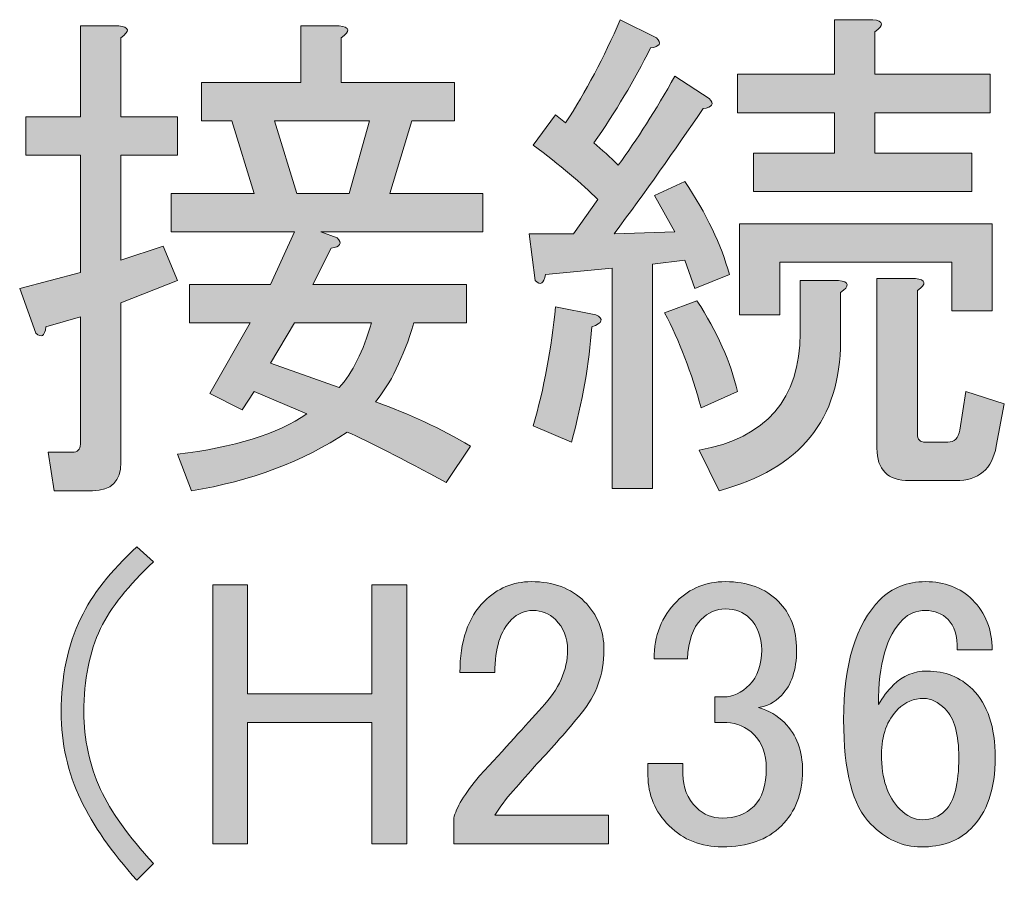
# Model space of a CAD drawing. Units: inches. Extents: x -3 to 213, y -300 to 3.
# Drawn here: x 159 to 167, y -52 to -45 of the extents above; entities that cross this region are included whole.
import ezdxf

# ---------------------------------------------------------------- set-up
doc = ezdxf.new("R2010")
doc.units = ezdxf.units.IN
doc.header["$MEASUREMENT"] = 0
doc.layers.add('_U+30EC_U+30A4_U+30E4_U+30FC 1', color=7, linetype='Continuous')

# ---------------------------------------------------------------- blocks, each defined once
blk = doc.blocks.new('block 102')
at = {"layer": '_U+30EC_U+30A4_U+30E4_U+30FC 1'}
h = blk.add_hatch(color=29, dxfattribs=at)
h.dxf.hatch_style = 2
edge = h.paths.add_edge_path()
edge.add_spline(control_points=[(159.6574, -44.7647), (159.6574, -44.7647), (159.9716, -44.7647), (159.9716, -44.7647), (160.0598, -44.7757), (160.0653, -44.8088), (159.9882, -44.8639), (159.9882, -44.8639), (159.9882, -45.5089), (159.9882, -45.5089), (159.9882, -45.5089), (160.4512, -45.5089), (160.4512, -45.5089), (160.4512, -45.5089), (160.4512, -45.823), (160.4512, -45.823), (160.4512, -45.823), (159.9882, -45.823), (159.9882, -45.823), (159.9882, -45.823), (159.9882, -46.6829), (159.9882, -46.6829), (159.9882, -46.6829), (160.3354, -46.5672), (160.3354, -46.5672), (160.3354, -46.5672), (160.4512, -46.8483), (160.4512, -46.8483), (160.4512, -46.8483), (159.9882, -47.0302), (159.9882, -47.0302), (159.9882, -47.0302), (159.9882, -48.3366), (159.9882, -48.3366), (159.9882, -48.4909), (159.911, -48.5681), (159.7567, -48.5681), (159.7567, -48.5681), (159.4425, -48.5681), (159.4425, -48.5681), (159.4425, -48.5681), (159.3929, -48.2539), (159.3929, -48.2539), (159.3929, -48.2539), (159.5913, -48.2539), (159.5913, -48.2539), (159.6354, -48.2539), (159.6574, -48.2317), (159.6574, -48.1878), (159.6574, -48.1878), (159.6574, -47.146), (159.6574, -47.146), (159.6574, -47.146), (159.3763, -47.2286), (159.3763, -47.2286), (159.3653, -47.3058), (159.3377, -47.3223), (159.2936, -47.2783), (159.2936, -47.2783), (159.1613, -46.9144), (159.1613, -46.9144), (159.1613, -46.9144), (159.6574, -46.7822), (159.6574, -46.7822), (159.6574, -46.7822), (159.6574, -45.823), (159.6574, -45.823), (159.6574, -45.823), (159.211, -45.823), (159.211, -45.823), (159.211, -45.823), (159.211, -45.5089), (159.211, -45.5089), (159.211, -45.5089), (159.6574, -45.5089), (159.6574, -45.5089), (159.6574, -45.5089), (159.6574, -44.7647), (159.6574, -44.7647)], knot_values=[0, 0, 0, 0, 1, 1, 1, 2, 2, 2, 3, 3, 3, 4, 4, 4, 5, 5, 5, 6, 6, 6, 7, 7, 7, 8, 8, 8, 9, 9, 9, 10, 10, 10, 11, 11, 11, 12, 12, 12, 13, 13, 13, 14, 14, 14, 15, 15, 15, 16, 16, 16, 17, 17, 17, 18, 18, 18, 19, 19, 19, 20, 20, 20, 21, 21, 21, 22, 22, 22, 23, 23, 23, 24, 24, 24, 25, 25, 25, 26, 26, 26, 26], degree=3, periodic=1)
edge = h.paths.add_edge_path()
edge.add_spline(control_points=[(161.6253, -46.4514), (161.6253, -46.4514), (161.7576, -46.501), (161.7576, -46.501), (161.8017, -46.5451), (161.7851, -46.5729), (161.708, -46.5837), (161.708, -46.5837), (161.5591, -46.8814), (161.5591, -46.8814), (161.5591, -46.8814), (162.8159, -46.8814), (162.8159, -46.8814), (162.8159, -46.8814), (162.8159, -47.1956), (162.8159, -47.1956), (162.8159, -47.1956), (162.386, -47.1956), (162.386, -47.1956), (162.2978, -47.4824), (162.193, -47.6973), (162.0718, -47.8405), (162.3474, -47.9397), (162.6064, -48.0611), (162.849, -48.2043), (162.849, -48.2043), (162.6505, -48.5019), (162.6505, -48.5019), (162.2867, -48.3035), (162.0166, -48.1657), (161.8403, -48.0885), (161.4764, -48.3309), (161.052, -48.4909), (160.5669, -48.5681), (160.5669, -48.5681), (160.4512, -48.2704), (160.4512, -48.2704), (160.9142, -48.2151), (161.267, -48.1051), (161.5095, -47.9397), (161.5095, -47.9397), (161.0796, -47.7578), (161.0796, -47.7578), (161.0796, -47.7578), (160.9804, -47.9066), (160.9804, -47.9066), (160.9804, -47.9066), (160.7158, -47.7743), (160.7158, -47.7743), (160.7158, -47.7743), (161.0465, -47.1956), (161.0465, -47.1956), (161.0465, -47.1956), (160.5504, -47.1956), (160.5504, -47.1956), (160.5504, -47.1956), (160.5504, -46.8814), (160.5504, -46.8814), (160.5504, -46.8814), (161.2119, -46.8814), (161.2119, -46.8814), (161.2119, -46.8814), (161.4103, -46.4514), (161.4103, -46.4514), (161.4103, -46.4514), (160.4016, -46.4514), (160.4016, -46.4514), (160.4016, -46.4514), (160.4016, -46.1372), (160.4016, -46.1372), (160.4016, -46.1372), (161.0796, -46.1372), (161.0796, -46.1372), (161.0796, -46.1372), (160.8977, -45.5419), (160.8977, -45.5419), (160.8977, -45.5419), (160.6496, -45.5419), (160.6496, -45.5419), (160.6496, -45.5419), (160.6496, -45.2277), (160.6496, -45.2277), (160.6496, -45.2277), (161.4599, -45.2277), (161.4599, -45.2277), (161.4599, -45.2277), (161.4599, -44.7647), (161.4599, -44.7647), (161.4599, -44.7647), (161.7741, -44.7647), (161.7741, -44.7647), (161.8623, -44.7757), (161.8678, -44.8088), (161.7906, -44.8639), (161.7906, -44.8639), (161.7906, -45.2277), (161.7906, -45.2277), (161.7906, -45.2277), (162.7167, -45.2277), (162.7167, -45.2277), (162.7167, -45.2277), (162.7167, -45.5419), (162.7167, -45.5419), (162.7167, -45.5419), (162.3694, -45.5419), (162.3694, -45.5419), (162.3694, -45.5419), (162.1875, -46.1372), (162.1875, -46.1372), (162.1875, -46.1372), (162.9482, -46.1372), (162.9482, -46.1372), (162.9482, -46.1372), (162.9482, -46.4514), (162.9482, -46.4514), (162.9482, -46.4514), (161.6253, -46.4514), (161.6253, -46.4514)], knot_values=[0, 0, 0, 0, 1, 1, 1, 2, 2, 2, 3, 3, 3, 4, 4, 4, 5, 5, 5, 6, 6, 6, 7, 7, 7, 8, 8, 8, 9, 9, 9, 10, 10, 10, 11, 11, 11, 12, 12, 12, 13, 13, 13, 14, 14, 14, 15, 15, 15, 16, 16, 16, 17, 17, 17, 18, 18, 18, 19, 19, 19, 20, 20, 20, 21, 21, 21, 22, 22, 22, 23, 23, 23, 24, 24, 24, 25, 25, 25, 26, 26, 26, 27, 27, 27, 28, 28, 28, 29, 29, 29, 30, 30, 30, 31, 31, 31, 32, 32, 32, 33, 33, 33, 34, 34, 34, 35, 35, 35, 36, 36, 36, 37, 37, 37, 38, 38, 38, 39, 39, 39, 39], degree=3, periodic=1)
edge = h.paths.add_edge_path()
edge.add_spline(control_points=[(161.7741, -47.7247), (161.8843, -47.6035), (161.9725, -47.4271), (162.0387, -47.1956), (162.0387, -47.1956), (161.4103, -47.1956), (161.4103, -47.1956), (161.4103, -47.1956), (161.2119, -47.5263), (161.2119, -47.5263), (161.2119, -47.5263), (161.7741, -47.7247), (161.7741, -47.7247)], knot_values=[0, 0, 0, 0, 1, 1, 1, 2, 2, 2, 3, 3, 3, 4, 4, 4, 4], degree=3, periodic=1)
h.paths.add_polyline_path([(161.4268, -46.1372), (161.8568, -46.1372), (162.0222, -45.5419), (161.2449, -45.5419)])
h = blk.add_hatch(color=29, dxfattribs=at)
h.dxf.hatch_style = 2
edge = h.paths.add_edge_path()
edge.add_spline(control_points=[(163.5435, -45.4923), (163.5435, -45.4923), (163.6262, -45.5585), (163.6262, -45.5585), (163.7916, -45.3049), (163.9404, -45.0238), (164.0727, -44.7151), (164.0727, -44.7151), (164.3703, -44.8639), (164.3703, -44.8639), (164.4144, -44.908), (164.3979, -44.9358), (164.3207, -44.9466), (164.1884, -45.2112), (164.0341, -45.4703), (163.8577, -45.7238), (163.9238, -45.7791), (163.99, -45.8396), (164.0561, -45.9057), (164.2105, -45.6964), (164.3648, -45.4537), (164.5192, -45.1781), (164.5192, -45.1781), (164.8003, -45.36), (164.8003, -45.36), (164.8444, -45.4041), (164.8278, -45.4319), (164.7507, -45.4427), (164.5192, -45.7845), (164.2766, -46.1264), (164.0231, -46.468), (164.0231, -46.468), (164.5192, -46.4514), (164.5192, -46.4514), (164.5192, -46.4514), (164.3538, -46.1538), (164.3538, -46.1538), (164.3538, -46.1538), (164.6018, -46.038), (164.6018, -46.038), (164.7782, -46.3026), (164.8995, -46.5563), (164.9656, -46.7987), (164.9656, -46.7987), (164.6845, -46.9144), (164.6845, -46.9144), (164.6845, -46.9144), (164.6018, -46.6829), (164.6018, -46.6829), (164.6018, -46.6829), (164.3373, -46.716), (164.3373, -46.716), (164.3373, -46.716), (164.3373, -48.5516), (164.3373, -48.5516), (164.3373, -48.5516), (164.0065, -48.5516), (164.0065, -48.5516), (164.0065, -48.5516), (164.0065, -46.7491), (164.0065, -46.7491), (164.0065, -46.7491), (163.4608, -46.7987), (163.4608, -46.7987), (163.4498, -46.8759), (163.4222, -46.8924), (163.3781, -46.8483), (163.3781, -46.8483), (163.3285, -46.468), (163.3285, -46.468), (163.3285, -46.468), (163.6923, -46.468), (163.6923, -46.468), (163.6923, -46.468), (163.8908, -46.1868), (163.8908, -46.1868), (163.7585, -46.0546), (163.5821, -45.9057), (163.3616, -45.7404), (163.3616, -45.7404), (163.5435, -45.4923), (163.5435, -45.4923)], knot_values=[0, 0, 0, 0, 1, 1, 1, 2, 2, 2, 3, 3, 3, 4, 4, 4, 5, 5, 5, 6, 6, 6, 7, 7, 7, 8, 8, 8, 9, 9, 9, 10, 10, 10, 11, 11, 11, 12, 12, 12, 13, 13, 13, 14, 14, 14, 15, 15, 15, 16, 16, 16, 17, 17, 17, 18, 18, 18, 19, 19, 19, 20, 20, 20, 21, 21, 21, 22, 22, 22, 23, 23, 23, 24, 24, 24, 25, 25, 25, 26, 26, 26, 27, 27, 27, 27], degree=3, periodic=1)
edge = h.paths.add_edge_path()
edge.add_spline(control_points=[(163.6758, -48.1712), (163.6758, -48.1712), (163.3616, -48.0389), (163.3616, -48.0389), (163.4498, -47.7304), (163.5104, -47.405), (163.5435, -47.0633), (163.5435, -47.0633), (163.8742, -47.1294), (163.8742, -47.1294), (163.9404, -47.1625), (163.9294, -47.1956), (163.8412, -47.2286), (163.8191, -47.5263), (163.764, -47.8405), (163.6758, -48.1712)], knot_values=[0, 0, 0, 0, 1, 1, 1, 2, 2, 2, 3, 3, 3, 4, 4, 4, 5, 5, 5, 5], degree=3, periodic=1)
edge = h.paths.add_edge_path()
edge.add_spline(control_points=[(164.7011, -47.0137), (164.8664, -47.2674), (164.9767, -47.5154), (165.0318, -47.7578), (165.0318, -47.7578), (164.7341, -47.8901), (164.7341, -47.8901), (164.657, -47.6035), (164.5577, -47.3444), (164.4365, -47.1129), (164.4365, -47.1129), (164.7011, -47.0137), (164.7011, -47.0137)], knot_values=[0, 0, 0, 0, 1, 1, 1, 2, 2, 2, 3, 3, 3, 4, 4, 4, 4], degree=3, periodic=1)
edge = h.paths.add_edge_path()
edge.add_spline(control_points=[(165.8751, -47.3444), (165.8751, -47.9838), (165.5444, -48.3917), (164.883, -48.5681), (164.883, -48.5681), (164.7176, -48.2374), (164.7176, -48.2374), (165.2688, -48.1381), (165.5444, -47.8184), (165.5444, -47.2783), (165.5444, -47.2783), (165.5444, -46.8483), (165.5444, -46.8483), (165.5444, -46.8483), (165.8586, -46.8483), (165.8586, -46.8483), (165.9468, -46.8593), (165.9523, -46.8924), (165.8751, -46.9475), (165.8751, -46.9475), (165.8751, -47.3444), (165.8751, -47.3444)], knot_values=[0, 0, 0, 0, 1, 1, 1, 2, 2, 2, 3, 3, 3, 4, 4, 4, 5, 5, 5, 6, 6, 6, 7, 7, 7, 7], degree=3, periodic=1)
edge = h.paths.add_edge_path()
edge.add_spline(control_points=[(165.8255, -45.8065), (165.8255, -45.8065), (165.8255, -45.4758), (165.8255, -45.4758), (165.8255, -45.4758), (165.0318, -45.4758), (165.0318, -45.4758), (165.0318, -45.4758), (165.0318, -45.1616), (165.0318, -45.1616), (165.0318, -45.1616), (165.8255, -45.1616), (165.8255, -45.1616), (165.8255, -45.1616), (165.8255, -44.7151), (165.8255, -44.7151), (165.8255, -44.7151), (166.1397, -44.7151), (166.1397, -44.7151), (166.2279, -44.7261), (166.2334, -44.7592), (166.1563, -44.8143), (166.1563, -44.8143), (166.1563, -45.1616), (166.1563, -45.1616), (166.1563, -45.1616), (167.0988, -45.1616), (167.0988, -45.1616), (167.0988, -45.1616), (167.0988, -45.4758), (167.0988, -45.4758), (167.0988, -45.4758), (166.1563, -45.4758), (166.1563, -45.4758), (166.1563, -45.4758), (166.1563, -45.8065), (166.1563, -45.8065), (166.1563, -45.8065), (166.95, -45.8065), (166.95, -45.8065), (166.95, -45.8065), (166.95, -46.1207), (166.95, -46.1207), (166.95, -46.1207), (165.1641, -46.1207), (165.1641, -46.1207), (165.1641, -46.1207), (165.1641, -45.8065), (165.1641, -45.8065), (165.1641, -45.8065), (165.8255, -45.8065), (165.8255, -45.8065)], knot_values=[0, 0, 0, 0, 1, 1, 1, 2, 2, 2, 3, 3, 3, 4, 4, 4, 5, 5, 5, 6, 6, 6, 7, 7, 7, 8, 8, 8, 9, 9, 9, 10, 10, 10, 11, 11, 11, 12, 12, 12, 13, 13, 13, 14, 14, 14, 15, 15, 15, 16, 16, 16, 17, 17, 17, 17], degree=3, periodic=1)
h.paths.add_polyline_path([(167.1154, -47.0964), (166.7847, -47.0964), (166.7847, -46.6995), (165.3791, -46.6995), (165.3791, -47.1294), (165.0483, -47.1294), (165.0483, -46.3853), (167.1154, -46.3853)])
edge = h.paths.add_edge_path()
edge.add_spline(control_points=[(166.5035, -46.931), (166.5035, -46.931), (166.5035, -48.1051), (166.5035, -48.1051), (166.5035, -48.1492), (166.5256, -48.1712), (166.5697, -48.1712), (166.5697, -48.1712), (166.7516, -48.1712), (166.7516, -48.1712), (166.8067, -48.1712), (166.8398, -48.1381), (166.8508, -48.072), (166.8508, -48.072), (166.9004, -47.7578), (166.9004, -47.7578), (166.9004, -47.7578), (167.2146, -47.857), (167.2146, -47.857), (167.2146, -47.857), (167.1485, -48.2043), (167.1485, -48.2043), (167.1154, -48.3917), (167.0051, -48.4854), (166.8177, -48.4854), (166.8177, -48.4854), (166.4374, -48.4854), (166.4374, -48.4854), (166.261, -48.4854), (166.1728, -48.397), (166.1728, -48.2208), (166.1728, -48.2208), (166.1728, -46.8318), (166.1728, -46.8318), (166.1728, -46.8318), (166.487, -46.8318), (166.487, -46.8318), (166.5752, -46.8428), (166.5807, -46.8759), (166.5035, -46.931)], knot_values=[0, 0, 0, 0, 1, 1, 1, 2, 2, 2, 3, 3, 3, 4, 4, 4, 5, 5, 5, 6, 6, 6, 7, 7, 7, 8, 8, 8, 9, 9, 9, 10, 10, 10, 11, 11, 11, 12, 12, 12, 13, 13, 13, 13], degree=3, periodic=1)
h = blk.add_hatch(color=29, dxfattribs=at)
h.dxf.hatch_style = 2
edge = h.paths.add_edge_path()
edge.add_spline(control_points=[(160.1205, -49.027), (160.1205, -49.027), (160.2569, -49.151), (160.2569, -49.151), (160.0502, -49.3413), (159.9055, -49.5231), (159.8228, -49.6967), (159.7319, -49.887), (159.6864, -50.1143), (159.6864, -50.3788), (159.6864, -50.6021), (159.7319, -50.8129), (159.8228, -51.0114), (159.9055, -51.1933), (160.0502, -51.3958), (160.2569, -51.6191), (160.2569, -51.6191), (160.1205, -51.7555), (160.1205, -51.7555), (159.9138, -51.524), (159.7608, -51.3049), (159.6616, -51.0982), (159.5541, -50.8749), (159.5003, -50.6352), (159.5003, -50.3788), (159.5003, -50.0894), (159.5541, -49.8331), (159.6616, -49.6099), (159.7525, -49.4197), (159.9055, -49.2254), (160.1205, -49.027)], knot_values=[0, 0, 0, 0, 1, 1, 1, 2, 2, 2, 3, 3, 3, 4, 4, 4, 5, 5, 5, 6, 6, 6, 7, 7, 7, 8, 8, 8, 9, 9, 9, 10, 10, 10, 10], degree=3, periodic=1)
h = blk.add_hatch(color=29, dxfattribs=at)
h.dxf.hatch_style = 2
h.paths.add_polyline_path([(160.7406, -49.337), (161.0258, -49.337), (161.0258, -50.23), (162.0428, -50.23), (162.0428, -49.337), (162.3281, -49.337), (162.3281, -51.4578), (162.0428, -51.4578), (162.0428, -50.4657), (161.0258, -50.4657), (161.0258, -51.4578), (160.7406, -51.4578)])
h = blk.add_hatch(color=29, dxfattribs=at)
h.dxf.hatch_style = 2
edge = h.paths.add_edge_path()
edge.add_spline(control_points=[(162.7622, -50.0564), (162.7622, -49.8002), (162.8283, -49.6058), (162.9606, -49.4735), (163.0681, -49.3662), (163.1962, -49.3122), (163.3451, -49.3122), (163.527, -49.3122), (163.6717, -49.3662), (163.7792, -49.4735), (163.8866, -49.581), (163.9404, -49.7134), (163.9404, -49.8703), (163.9404, -50.0688), (163.8784, -50.2424), (163.7543, -50.3912), (163.6386, -50.532), (163.5187, -50.6684), (163.3947, -50.8005), (163.3285, -50.8749), (163.2624, -50.9493), (163.1962, -51.0238), (163.1384, -51.0901), (163.0888, -51.1561), (163.0474, -51.2222), (163.0474, -51.2222), (163.9776, -51.2222), (163.9776, -51.2222), (163.9776, -51.2222), (163.9776, -51.4578), (163.9776, -51.4578), (163.9776, -51.4578), (162.7125, -51.4578), (162.7125, -51.4578), (162.7125, -51.4578), (162.7125, -51.247), (162.7125, -51.247), (162.7291, -51.1645), (162.7994, -51.0486), (162.9234, -50.8997), (163.1301, -50.6765), (163.2996, -50.4905), (163.4319, -50.3416), (163.5724, -50.1928), (163.6427, -50.0359), (163.6427, -49.8703), (163.6427, -49.7711), (163.6097, -49.6886), (163.5435, -49.6223), (163.4939, -49.5727), (163.4319, -49.5479), (163.3575, -49.5479), (163.2913, -49.5479), (163.2334, -49.5727), (163.1838, -49.6223), (163.0929, -49.7134), (163.0474, -49.8579), (163.0474, -50.0564), (163.0474, -50.0564), (162.7622, -50.0564), (162.7622, -50.0564)], knot_values=[0, 0, 0, 0, 1, 1, 1, 2, 2, 2, 3, 3, 3, 4, 4, 4, 5, 5, 5, 6, 6, 6, 7, 7, 7, 8, 8, 8, 9, 9, 9, 10, 10, 10, 11, 11, 11, 12, 12, 12, 13, 13, 13, 14, 14, 14, 15, 15, 15, 16, 16, 16, 17, 17, 17, 18, 18, 18, 19, 19, 19, 20, 20, 20, 20], degree=3, periodic=1)
h = blk.add_hatch(color=29, dxfattribs=at)
h.dxf.hatch_style = 2
edge = h.paths.add_edge_path()
edge.add_spline(control_points=[(164.3497, -49.9448), (164.3497, -49.7546), (164.4117, -49.5975), (164.5357, -49.4735), (164.6432, -49.3662), (164.7755, -49.3122), (164.9326, -49.3122), (165.1145, -49.3122), (165.2592, -49.3662), (165.3667, -49.4735), (165.4659, -49.5727), (165.5155, -49.705), (165.5155, -49.8703), (165.5155, -50.0359), (165.4741, -50.1599), (165.3915, -50.2424), (165.3336, -50.3003), (165.2716, -50.3335), (165.2054, -50.3416), (165.2881, -50.3664), (165.3584, -50.4079), (165.4163, -50.4657), (165.5155, -50.5649), (165.5651, -50.6972), (165.5651, -50.8625), (165.5651, -51.0444), (165.5072, -51.1933), (165.3915, -51.309), (165.2757, -51.4249), (165.1145, -51.4826), (164.9078, -51.4826), (164.7341, -51.4826), (164.5894, -51.4249), (164.4737, -51.309), (164.3579, -51.1933), (164.3, -51.0568), (164.3, -50.8997), (164.3, -50.8997), (164.3, -50.8005), (164.3, -50.8005), (164.3, -50.8005), (164.5853, -50.8005), (164.5853, -50.8005), (164.5853, -50.8005), (164.5853, -50.8873), (164.5853, -50.8873), (164.5853, -50.9948), (164.6225, -51.0858), (164.6969, -51.1602), (164.7548, -51.2181), (164.8251, -51.247), (164.9078, -51.247), (165.0153, -51.247), (165.1021, -51.2141), (165.1682, -51.1478), (165.2344, -51.0816), (165.2674, -50.9785), (165.2674, -50.8377), (165.2674, -50.722), (165.2344, -50.6312), (165.1682, -50.5649), (165.1021, -50.4987), (165.0277, -50.4657), (164.945, -50.4657), (164.945, -50.4657), (164.8458, -50.4657), (164.8458, -50.4657), (164.8458, -50.4657), (164.8458, -50.2548), (164.8458, -50.2548), (164.8458, -50.2548), (164.9202, -50.2548), (164.9202, -50.2548), (164.9946, -50.2548), (165.0649, -50.2219), (165.131, -50.1556), (165.1972, -50.0894), (165.2302, -49.9944), (165.2302, -49.8703), (165.2302, -49.763), (165.1972, -49.6762), (165.131, -49.6099), (165.0814, -49.5603), (165.0153, -49.5355), (164.9326, -49.5355), (164.8582, -49.5355), (164.792, -49.5646), (164.7341, -49.6223), (164.668, -49.6886), (164.6308, -49.7959), (164.6225, -49.9448), (164.6225, -49.9448), (164.3497, -49.9448), (164.3497, -49.9448)], knot_values=[0, 0, 0, 0, 1, 1, 1, 2, 2, 2, 3, 3, 3, 4, 4, 4, 5, 5, 5, 6, 6, 6, 7, 7, 7, 8, 8, 8, 9, 9, 9, 10, 10, 10, 11, 11, 11, 12, 12, 12, 13, 13, 13, 14, 14, 14, 15, 15, 15, 16, 16, 16, 17, 17, 17, 18, 18, 18, 19, 19, 19, 20, 20, 20, 21, 21, 21, 22, 22, 22, 23, 23, 23, 24, 24, 24, 25, 25, 25, 26, 26, 26, 27, 27, 27, 28, 28, 28, 29, 29, 29, 30, 30, 30, 31, 31, 31, 31], degree=3, periodic=1)
h = blk.add_hatch(color=29, dxfattribs=at)
h.dxf.hatch_style = 2
edge = h.paths.add_edge_path()
edge.add_spline(control_points=[(166.1976, -49.4611), (166.2968, -49.3618), (166.4208, -49.3122), (166.5697, -49.3122), (166.7268, -49.3122), (166.8549, -49.3618), (166.9542, -49.4611), (167.0616, -49.5686), (167.1154, -49.705), (167.1154, -49.8703), (167.1154, -49.8703), (166.8301, -49.8703), (166.8301, -49.8703), (166.8301, -49.7546), (166.8053, -49.6719), (166.7557, -49.6223), (166.7061, -49.5727), (166.6441, -49.5479), (166.5697, -49.5479), (166.4953, -49.5479), (166.4333, -49.5727), (166.3836, -49.6223), (166.2514, -49.7546), (166.1852, -49.9863), (166.1852, -50.3168), (166.2183, -50.2591), (166.2596, -50.2052), (166.3092, -50.1556), (166.3836, -50.0812), (166.4746, -50.044), (166.5821, -50.044), (166.7309, -50.044), (166.8549, -50.0936), (166.9542, -50.1928), (167.0782, -50.3168), (167.1402, -50.5029), (167.1402, -50.7509), (167.1402, -51.0072), (167.074, -51.2017), (166.9417, -51.3338), (166.8425, -51.433), (166.7061, -51.4826), (166.5325, -51.4826), (166.3836, -51.4826), (166.2472, -51.4206), (166.1232, -51.2966), (165.9744, -51.1478), (165.9, -50.8625), (165.9, -50.4408), (165.9, -49.9863), (165.9992, -49.6595), (166.1976, -49.4611)], knot_values=[0, 0, 0, 0, 1, 1, 1, 2, 2, 2, 3, 3, 3, 4, 4, 4, 5, 5, 5, 6, 6, 6, 7, 7, 7, 8, 8, 8, 9, 9, 9, 10, 10, 10, 11, 11, 11, 12, 12, 12, 13, 13, 13, 14, 14, 14, 15, 15, 15, 16, 16, 16, 17, 17, 17, 17], degree=3, periodic=1)
edge = h.paths.add_edge_path()
edge.add_spline(control_points=[(166.3464, -50.354), (166.2555, -50.4452), (166.21, -50.5692), (166.21, -50.7261), (166.21, -50.9245), (166.2596, -51.0734), (166.3588, -51.1726), (166.4167, -51.2305), (166.4787, -51.2594), (166.5449, -51.2594), (166.6193, -51.2594), (166.6813, -51.2346), (166.7309, -51.185), (166.8053, -51.1106), (166.8425, -50.9661), (166.8425, -50.7509), (166.8425, -50.5607), (166.8053, -50.4284), (166.7309, -50.354), (166.673, -50.2963), (166.6152, -50.2672), (166.5573, -50.2672), (166.4746, -50.2672), (166.4043, -50.2963), (166.3464, -50.354)], knot_values=[0, 0, 0, 0, 1, 1, 1, 2, 2, 2, 3, 3, 3, 4, 4, 4, 5, 5, 5, 6, 6, 6, 7, 7, 7, 8, 8, 8, 8], degree=3, periodic=1)
at = {"layer": '_U+30EC_U+30A4_U+30E4_U+30FC 1', "lineweight": 0}
for points in [[(161.4268, -46.1372), (161.8568, -46.1372), (162.0222, -45.5419), (161.2449, -45.5419), (161.4268, -46.1372)], [(167.1154, -47.0964), (166.7847, -47.0964), (166.7847, -46.6995), (165.3791, -46.6995), (165.3791, -47.1294), (165.0483, -47.1294), (165.0483, -46.3853), (167.1154, -46.3853), (167.1154, -47.0964)], [(160.7406, -49.337), (161.0258, -49.337), (161.0258, -50.23), (162.0428, -50.23), (162.0428, -49.337), (162.3281, -49.337), (162.3281, -51.4578), (162.0428, -51.4578), (162.0428, -50.4657), (161.0258, -50.4657), (161.0258, -51.4578), (160.7406, -51.4578), (160.7406, -49.337)]]:
    blk.add_lwpolyline(points, dxfattribs=at)
for points, knots in [([(159.6574, -44.7647), (159.6574, -44.7647), (159.9716, -44.7647), (159.9716, -44.7647), (160.0598, -44.7757), (160.0653, -44.8088), (159.9882, -44.8639), (159.9882, -44.8639), (159.9882, -45.5089), (159.9882, -45.5089), (159.9882, -45.5089), (160.4512, -45.5089), (160.4512, -45.5089), (160.4512, -45.5089), (160.4512, -45.823), (160.4512, -45.823), (160.4512, -45.823), (159.9882, -45.823), (159.9882, -45.823), (159.9882, -45.823), (159.9882, -46.6829), (159.9882, -46.6829), (159.9882, -46.6829), (160.3354, -46.5672), (160.3354, -46.5672), (160.3354, -46.5672), (160.4512, -46.8483), (160.4512, -46.8483), (160.4512, -46.8483), (159.9882, -47.0302), (159.9882, -47.0302), (159.9882, -47.0302), (159.9882, -48.3366), (159.9882, -48.3366), (159.9882, -48.4909), (159.911, -48.5681), (159.7567, -48.5681), (159.7567, -48.5681), (159.4425, -48.5681), (159.4425, -48.5681), (159.4425, -48.5681), (159.3929, -48.2539), (159.3929, -48.2539), (159.3929, -48.2539), (159.5913, -48.2539), (159.5913, -48.2539), (159.6354, -48.2539), (159.6574, -48.2317), (159.6574, -48.1878), (159.6574, -48.1878), (159.6574, -47.146), (159.6574, -47.146), (159.6574, -47.146), (159.3763, -47.2286), (159.3763, -47.2286), (159.3653, -47.3058), (159.3377, -47.3223), (159.2936, -47.2783), (159.2936, -47.2783), (159.1613, -46.9144), (159.1613, -46.9144), (159.1613, -46.9144), (159.6574, -46.7822), (159.6574, -46.7822), (159.6574, -46.7822), (159.6574, -45.823), (159.6574, -45.823), (159.6574, -45.823), (159.211, -45.823), (159.211, -45.823), (159.211, -45.823), (159.211, -45.5089), (159.211, -45.5089), (159.211, -45.5089), (159.6574, -45.5089), (159.6574, -45.5089), (159.6574, -45.5089), (159.6574, -44.7647), (159.6574, -44.7647)], [0, 0, 0, 0, 1, 1, 1, 2, 2, 2, 3, 3, 3, 4, 4, 4, 5, 5, 5, 6, 6, 6, 7, 7, 7, 8, 8, 8, 9, 9, 9, 10, 10, 10, 11, 11, 11, 12, 12, 12, 13, 13, 13, 14, 14, 14, 15, 15, 15, 16, 16, 16, 17, 17, 17, 18, 18, 18, 19, 19, 19, 20, 20, 20, 21, 21, 21, 22, 22, 22, 23, 23, 23, 24, 24, 24, 25, 25, 25, 26, 26, 26, 26]), ([(161.6253, -46.4514), (161.6253, -46.4514), (161.7576, -46.501), (161.7576, -46.501), (161.8017, -46.5451), (161.7851, -46.5729), (161.708, -46.5837), (161.708, -46.5837), (161.5591, -46.8814), (161.5591, -46.8814), (161.5591, -46.8814), (162.8159, -46.8814), (162.8159, -46.8814), (162.8159, -46.8814), (162.8159, -47.1956), (162.8159, -47.1956), (162.8159, -47.1956), (162.386, -47.1956), (162.386, -47.1956), (162.2978, -47.4824), (162.193, -47.6973), (162.0718, -47.8405), (162.3474, -47.9397), (162.6064, -48.0611), (162.849, -48.2043), (162.849, -48.2043), (162.6505, -48.5019), (162.6505, -48.5019), (162.2867, -48.3035), (162.0166, -48.1657), (161.8403, -48.0885), (161.4764, -48.3309), (161.052, -48.4909), (160.5669, -48.5681), (160.5669, -48.5681), (160.4512, -48.2704), (160.4512, -48.2704), (160.9142, -48.2151), (161.267, -48.1051), (161.5095, -47.9397), (161.5095, -47.9397), (161.0796, -47.7578), (161.0796, -47.7578), (161.0796, -47.7578), (160.9804, -47.9066), (160.9804, -47.9066), (160.9804, -47.9066), (160.7158, -47.7743), (160.7158, -47.7743), (160.7158, -47.7743), (161.0465, -47.1956), (161.0465, -47.1956), (161.0465, -47.1956), (160.5504, -47.1956), (160.5504, -47.1956), (160.5504, -47.1956), (160.5504, -46.8814), (160.5504, -46.8814), (160.5504, -46.8814), (161.2119, -46.8814), (161.2119, -46.8814), (161.2119, -46.8814), (161.4103, -46.4514), (161.4103, -46.4514), (161.4103, -46.4514), (160.4016, -46.4514), (160.4016, -46.4514), (160.4016, -46.4514), (160.4016, -46.1372), (160.4016, -46.1372), (160.4016, -46.1372), (161.0796, -46.1372), (161.0796, -46.1372), (161.0796, -46.1372), (160.8977, -45.5419), (160.8977, -45.5419), (160.8977, -45.5419), (160.6496, -45.5419), (160.6496, -45.5419), (160.6496, -45.5419), (160.6496, -45.2277), (160.6496, -45.2277), (160.6496, -45.2277), (161.4599, -45.2277), (161.4599, -45.2277), (161.4599, -45.2277), (161.4599, -44.7647), (161.4599, -44.7647), (161.4599, -44.7647), (161.7741, -44.7647), (161.7741, -44.7647), (161.8623, -44.7757), (161.8678, -44.8088), (161.7906, -44.8639), (161.7906, -44.8639), (161.7906, -45.2277), (161.7906, -45.2277), (161.7906, -45.2277), (162.7167, -45.2277), (162.7167, -45.2277), (162.7167, -45.2277), (162.7167, -45.5419), (162.7167, -45.5419), (162.7167, -45.5419), (162.3694, -45.5419), (162.3694, -45.5419), (162.3694, -45.5419), (162.1875, -46.1372), (162.1875, -46.1372), (162.1875, -46.1372), (162.9482, -46.1372), (162.9482, -46.1372), (162.9482, -46.1372), (162.9482, -46.4514), (162.9482, -46.4514), (162.9482, -46.4514), (161.6253, -46.4514), (161.6253, -46.4514)], [0, 0, 0, 0, 1, 1, 1, 2, 2, 2, 3, 3, 3, 4, 4, 4, 5, 5, 5, 6, 6, 6, 7, 7, 7, 8, 8, 8, 9, 9, 9, 10, 10, 10, 11, 11, 11, 12, 12, 12, 13, 13, 13, 14, 14, 14, 15, 15, 15, 16, 16, 16, 17, 17, 17, 18, 18, 18, 19, 19, 19, 20, 20, 20, 21, 21, 21, 22, 22, 22, 23, 23, 23, 24, 24, 24, 25, 25, 25, 26, 26, 26, 27, 27, 27, 28, 28, 28, 29, 29, 29, 30, 30, 30, 31, 31, 31, 32, 32, 32, 33, 33, 33, 34, 34, 34, 35, 35, 35, 36, 36, 36, 37, 37, 37, 38, 38, 38, 39, 39, 39, 39]), ([(163.5435, -45.4923), (163.5435, -45.4923), (163.6262, -45.5585), (163.6262, -45.5585), (163.7916, -45.3049), (163.9404, -45.0238), (164.0727, -44.7151), (164.0727, -44.7151), (164.3703, -44.8639), (164.3703, -44.8639), (164.4144, -44.908), (164.3979, -44.9358), (164.3207, -44.9466), (164.1884, -45.2112), (164.0341, -45.4703), (163.8577, -45.7238), (163.9238, -45.7791), (163.99, -45.8396), (164.0561, -45.9057), (164.2105, -45.6964), (164.3648, -45.4537), (164.5192, -45.1781), (164.5192, -45.1781), (164.8003, -45.36), (164.8003, -45.36), (164.8444, -45.4041), (164.8278, -45.4319), (164.7507, -45.4427), (164.5192, -45.7845), (164.2766, -46.1264), (164.0231, -46.468), (164.0231, -46.468), (164.5192, -46.4514), (164.5192, -46.4514), (164.5192, -46.4514), (164.3538, -46.1538), (164.3538, -46.1538), (164.3538, -46.1538), (164.6018, -46.038), (164.6018, -46.038), (164.7782, -46.3026), (164.8995, -46.5563), (164.9656, -46.7987), (164.9656, -46.7987), (164.6845, -46.9144), (164.6845, -46.9144), (164.6845, -46.9144), (164.6018, -46.6829), (164.6018, -46.6829), (164.6018, -46.6829), (164.3373, -46.716), (164.3373, -46.716), (164.3373, -46.716), (164.3373, -48.5516), (164.3373, -48.5516), (164.3373, -48.5516), (164.0065, -48.5516), (164.0065, -48.5516), (164.0065, -48.5516), (164.0065, -46.7491), (164.0065, -46.7491), (164.0065, -46.7491), (163.4608, -46.7987), (163.4608, -46.7987), (163.4498, -46.8759), (163.4222, -46.8924), (163.3781, -46.8483), (163.3781, -46.8483), (163.3285, -46.468), (163.3285, -46.468), (163.3285, -46.468), (163.6923, -46.468), (163.6923, -46.468), (163.6923, -46.468), (163.8908, -46.1868), (163.8908, -46.1868), (163.7585, -46.0546), (163.5821, -45.9057), (163.3616, -45.7404), (163.3616, -45.7404), (163.5435, -45.4923), (163.5435, -45.4923)], [0, 0, 0, 0, 1, 1, 1, 2, 2, 2, 3, 3, 3, 4, 4, 4, 5, 5, 5, 6, 6, 6, 7, 7, 7, 8, 8, 8, 9, 9, 9, 10, 10, 10, 11, 11, 11, 12, 12, 12, 13, 13, 13, 14, 14, 14, 15, 15, 15, 16, 16, 16, 17, 17, 17, 18, 18, 18, 19, 19, 19, 20, 20, 20, 21, 21, 21, 22, 22, 22, 23, 23, 23, 24, 24, 24, 25, 25, 25, 26, 26, 26, 27, 27, 27, 27]), ([(165.8255, -45.8065), (165.8255, -45.8065), (165.8255, -45.4758), (165.8255, -45.4758), (165.8255, -45.4758), (165.0318, -45.4758), (165.0318, -45.4758), (165.0318, -45.4758), (165.0318, -45.1616), (165.0318, -45.1616), (165.0318, -45.1616), (165.8255, -45.1616), (165.8255, -45.1616), (165.8255, -45.1616), (165.8255, -44.7151), (165.8255, -44.7151), (165.8255, -44.7151), (166.1397, -44.7151), (166.1397, -44.7151), (166.2279, -44.7261), (166.2334, -44.7592), (166.1563, -44.8143), (166.1563, -44.8143), (166.1563, -45.1616), (166.1563, -45.1616), (166.1563, -45.1616), (167.0988, -45.1616), (167.0988, -45.1616), (167.0988, -45.1616), (167.0988, -45.4758), (167.0988, -45.4758), (167.0988, -45.4758), (166.1563, -45.4758), (166.1563, -45.4758), (166.1563, -45.4758), (166.1563, -45.8065), (166.1563, -45.8065), (166.1563, -45.8065), (166.95, -45.8065), (166.95, -45.8065), (166.95, -45.8065), (166.95, -46.1207), (166.95, -46.1207), (166.95, -46.1207), (165.1641, -46.1207), (165.1641, -46.1207), (165.1641, -46.1207), (165.1641, -45.8065), (165.1641, -45.8065), (165.1641, -45.8065), (165.8255, -45.8065), (165.8255, -45.8065)], [0, 0, 0, 0, 1, 1, 1, 2, 2, 2, 3, 3, 3, 4, 4, 4, 5, 5, 5, 6, 6, 6, 7, 7, 7, 8, 8, 8, 9, 9, 9, 10, 10, 10, 11, 11, 11, 12, 12, 12, 13, 13, 13, 14, 14, 14, 15, 15, 15, 16, 16, 16, 17, 17, 17, 17]), ([(165.8751, -47.3444), (165.8751, -47.9838), (165.5444, -48.3917), (164.883, -48.5681), (164.883, -48.5681), (164.7176, -48.2374), (164.7176, -48.2374), (165.2688, -48.1381), (165.5444, -47.8184), (165.5444, -47.2783), (165.5444, -47.2783), (165.5444, -46.8483), (165.5444, -46.8483), (165.5444, -46.8483), (165.8586, -46.8483), (165.8586, -46.8483), (165.9468, -46.8593), (165.9523, -46.8924), (165.8751, -46.9475), (165.8751, -46.9475), (165.8751, -47.3444), (165.8751, -47.3444)], [0, 0, 0, 0, 1, 1, 1, 2, 2, 2, 3, 3, 3, 4, 4, 4, 5, 5, 5, 6, 6, 6, 7, 7, 7, 7]), ([(166.5035, -46.931), (166.5035, -46.931), (166.5035, -48.1051), (166.5035, -48.1051), (166.5035, -48.1492), (166.5256, -48.1712), (166.5697, -48.1712), (166.5697, -48.1712), (166.7516, -48.1712), (166.7516, -48.1712), (166.8067, -48.1712), (166.8398, -48.1381), (166.8508, -48.072), (166.8508, -48.072), (166.9004, -47.7578), (166.9004, -47.7578), (166.9004, -47.7578), (167.2146, -47.857), (167.2146, -47.857), (167.2146, -47.857), (167.1485, -48.2043), (167.1485, -48.2043), (167.1154, -48.3917), (167.0051, -48.4854), (166.8177, -48.4854), (166.8177, -48.4854), (166.4374, -48.4854), (166.4374, -48.4854), (166.261, -48.4854), (166.1728, -48.397), (166.1728, -48.2208), (166.1728, -48.2208), (166.1728, -46.8318), (166.1728, -46.8318), (166.1728, -46.8318), (166.487, -46.8318), (166.487, -46.8318), (166.5752, -46.8428), (166.5807, -46.8759), (166.5035, -46.931)], [0, 0, 0, 0, 1, 1, 1, 2, 2, 2, 3, 3, 3, 4, 4, 4, 5, 5, 5, 6, 6, 6, 7, 7, 7, 8, 8, 8, 9, 9, 9, 10, 10, 10, 11, 11, 11, 12, 12, 12, 13, 13, 13, 13]), ([(164.7011, -47.0137), (164.8664, -47.2674), (164.9767, -47.5154), (165.0318, -47.7578), (165.0318, -47.7578), (164.7341, -47.8901), (164.7341, -47.8901), (164.657, -47.6035), (164.5577, -47.3444), (164.4365, -47.1129), (164.4365, -47.1129), (164.7011, -47.0137), (164.7011, -47.0137)], [0, 0, 0, 0, 1, 1, 1, 2, 2, 2, 3, 3, 3, 4, 4, 4, 4]), ([(163.6758, -48.1712), (163.6758, -48.1712), (163.3616, -48.0389), (163.3616, -48.0389), (163.4498, -47.7304), (163.5104, -47.405), (163.5435, -47.0633), (163.5435, -47.0633), (163.8742, -47.1294), (163.8742, -47.1294), (163.9404, -47.1625), (163.9294, -47.1956), (163.8412, -47.2286), (163.8191, -47.5263), (163.764, -47.8405), (163.6758, -48.1712)], [0, 0, 0, 0, 1, 1, 1, 2, 2, 2, 3, 3, 3, 4, 4, 4, 5, 5, 5, 5]), ([(161.7741, -47.7247), (161.8843, -47.6035), (161.9725, -47.4271), (162.0387, -47.1956), (162.0387, -47.1956), (161.4103, -47.1956), (161.4103, -47.1956), (161.4103, -47.1956), (161.2119, -47.5263), (161.2119, -47.5263), (161.2119, -47.5263), (161.7741, -47.7247), (161.7741, -47.7247)], [0, 0, 0, 0, 1, 1, 1, 2, 2, 2, 3, 3, 3, 4, 4, 4, 4]), ([(160.1205, -49.027), (160.1205, -49.027), (160.2569, -49.151), (160.2569, -49.151), (160.0502, -49.3413), (159.9055, -49.5231), (159.8228, -49.6967), (159.7319, -49.887), (159.6864, -50.1143), (159.6864, -50.3788), (159.6864, -50.6021), (159.7319, -50.8129), (159.8228, -51.0114), (159.9055, -51.1933), (160.0502, -51.3958), (160.2569, -51.6191), (160.2569, -51.6191), (160.1205, -51.7555), (160.1205, -51.7555), (159.9138, -51.524), (159.7608, -51.3049), (159.6616, -51.0982), (159.5541, -50.8749), (159.5003, -50.6352), (159.5003, -50.3788), (159.5003, -50.0894), (159.5541, -49.8331), (159.6616, -49.6099), (159.7525, -49.4197), (159.9055, -49.2254), (160.1205, -49.027)], [0, 0, 0, 0, 1, 1, 1, 2, 2, 2, 3, 3, 3, 4, 4, 4, 5, 5, 5, 6, 6, 6, 7, 7, 7, 8, 8, 8, 9, 9, 9, 10, 10, 10, 10]), ([(162.7622, -50.0564), (162.7622, -49.8002), (162.8283, -49.6058), (162.9606, -49.4735), (163.0681, -49.3662), (163.1962, -49.3122), (163.3451, -49.3122), (163.527, -49.3122), (163.6717, -49.3662), (163.7792, -49.4735), (163.8866, -49.581), (163.9404, -49.7134), (163.9404, -49.8703), (163.9404, -50.0688), (163.8784, -50.2424), (163.7543, -50.3912), (163.6386, -50.532), (163.5187, -50.6684), (163.3947, -50.8005), (163.3285, -50.8749), (163.2624, -50.9493), (163.1962, -51.0238), (163.1384, -51.0901), (163.0888, -51.1561), (163.0474, -51.2222), (163.0474, -51.2222), (163.9776, -51.2222), (163.9776, -51.2222), (163.9776, -51.2222), (163.9776, -51.4578), (163.9776, -51.4578), (163.9776, -51.4578), (162.7125, -51.4578), (162.7125, -51.4578), (162.7125, -51.4578), (162.7125, -51.247), (162.7125, -51.247), (162.7291, -51.1645), (162.7994, -51.0486), (162.9234, -50.8997), (163.1301, -50.6765), (163.2996, -50.4905), (163.4319, -50.3416), (163.5724, -50.1928), (163.6427, -50.0359), (163.6427, -49.8703), (163.6427, -49.7711), (163.6097, -49.6886), (163.5435, -49.6223), (163.4939, -49.5727), (163.4319, -49.5479), (163.3575, -49.5479), (163.2913, -49.5479), (163.2334, -49.5727), (163.1838, -49.6223), (163.0929, -49.7134), (163.0474, -49.8579), (163.0474, -50.0564), (163.0474, -50.0564), (162.7622, -50.0564), (162.7622, -50.0564)], [0, 0, 0, 0, 1, 1, 1, 2, 2, 2, 3, 3, 3, 4, 4, 4, 5, 5, 5, 6, 6, 6, 7, 7, 7, 8, 8, 8, 9, 9, 9, 10, 10, 10, 11, 11, 11, 12, 12, 12, 13, 13, 13, 14, 14, 14, 15, 15, 15, 16, 16, 16, 17, 17, 17, 18, 18, 18, 19, 19, 19, 20, 20, 20, 20]), ([(164.3497, -49.9448), (164.3497, -49.7546), (164.4117, -49.5975), (164.5357, -49.4735), (164.6432, -49.3662), (164.7755, -49.3122), (164.9326, -49.3122), (165.1145, -49.3122), (165.2592, -49.3662), (165.3667, -49.4735), (165.4659, -49.5727), (165.5155, -49.705), (165.5155, -49.8703), (165.5155, -50.0359), (165.4741, -50.1599), (165.3915, -50.2424), (165.3336, -50.3003), (165.2716, -50.3335), (165.2054, -50.3416), (165.2881, -50.3664), (165.3584, -50.4079), (165.4163, -50.4657), (165.5155, -50.5649), (165.5651, -50.6972), (165.5651, -50.8625), (165.5651, -51.0444), (165.5072, -51.1933), (165.3915, -51.309), (165.2757, -51.4249), (165.1145, -51.4826), (164.9078, -51.4826), (164.7341, -51.4826), (164.5894, -51.4249), (164.4737, -51.309), (164.3579, -51.1933), (164.3, -51.0568), (164.3, -50.8997), (164.3, -50.8997), (164.3, -50.8005), (164.3, -50.8005), (164.3, -50.8005), (164.5853, -50.8005), (164.5853, -50.8005), (164.5853, -50.8005), (164.5853, -50.8873), (164.5853, -50.8873), (164.5853, -50.9948), (164.6225, -51.0858), (164.6969, -51.1602), (164.7548, -51.2181), (164.8251, -51.247), (164.9078, -51.247), (165.0153, -51.247), (165.1021, -51.2141), (165.1682, -51.1478), (165.2344, -51.0816), (165.2674, -50.9785), (165.2674, -50.8377), (165.2674, -50.722), (165.2344, -50.6312), (165.1682, -50.5649), (165.1021, -50.4987), (165.0277, -50.4657), (164.945, -50.4657), (164.945, -50.4657), (164.8458, -50.4657), (164.8458, -50.4657), (164.8458, -50.4657), (164.8458, -50.2548), (164.8458, -50.2548), (164.8458, -50.2548), (164.9202, -50.2548), (164.9202, -50.2548), (164.9946, -50.2548), (165.0649, -50.2219), (165.131, -50.1556), (165.1972, -50.0894), (165.2302, -49.9944), (165.2302, -49.8703), (165.2302, -49.763), (165.1972, -49.6762), (165.131, -49.6099), (165.0814, -49.5603), (165.0153, -49.5355), (164.9326, -49.5355), (164.8582, -49.5355), (164.792, -49.5646), (164.7341, -49.6223), (164.668, -49.6886), (164.6308, -49.7959), (164.6225, -49.9448), (164.6225, -49.9448), (164.3497, -49.9448), (164.3497, -49.9448)], [0, 0, 0, 0, 1, 1, 1, 2, 2, 2, 3, 3, 3, 4, 4, 4, 5, 5, 5, 6, 6, 6, 7, 7, 7, 8, 8, 8, 9, 9, 9, 10, 10, 10, 11, 11, 11, 12, 12, 12, 13, 13, 13, 14, 14, 14, 15, 15, 15, 16, 16, 16, 17, 17, 17, 18, 18, 18, 19, 19, 19, 20, 20, 20, 21, 21, 21, 22, 22, 22, 23, 23, 23, 24, 24, 24, 25, 25, 25, 26, 26, 26, 27, 27, 27, 28, 28, 28, 29, 29, 29, 30, 30, 30, 31, 31, 31, 31]), ([(166.1976, -49.4611), (166.2968, -49.3618), (166.4208, -49.3122), (166.5697, -49.3122), (166.7268, -49.3122), (166.8549, -49.3618), (166.9542, -49.4611), (167.0616, -49.5686), (167.1154, -49.705), (167.1154, -49.8703), (167.1154, -49.8703), (166.8301, -49.8703), (166.8301, -49.8703), (166.8301, -49.7546), (166.8053, -49.6719), (166.7557, -49.6223), (166.7061, -49.5727), (166.6441, -49.5479), (166.5697, -49.5479), (166.4953, -49.5479), (166.4333, -49.5727), (166.3836, -49.6223), (166.2514, -49.7546), (166.1852, -49.9863), (166.1852, -50.3168), (166.2183, -50.2591), (166.2596, -50.2052), (166.3092, -50.1556), (166.3836, -50.0812), (166.4746, -50.044), (166.5821, -50.044), (166.7309, -50.044), (166.8549, -50.0936), (166.9542, -50.1928), (167.0782, -50.3168), (167.1402, -50.5029), (167.1402, -50.7509), (167.1402, -51.0072), (167.074, -51.2017), (166.9417, -51.3338), (166.8425, -51.433), (166.7061, -51.4826), (166.5325, -51.4826), (166.3836, -51.4826), (166.2472, -51.4206), (166.1232, -51.2966), (165.9744, -51.1478), (165.9, -50.8625), (165.9, -50.4408), (165.9, -49.9863), (165.9992, -49.6595), (166.1976, -49.4611)], [0, 0, 0, 0, 1, 1, 1, 2, 2, 2, 3, 3, 3, 4, 4, 4, 5, 5, 5, 6, 6, 6, 7, 7, 7, 8, 8, 8, 9, 9, 9, 10, 10, 10, 11, 11, 11, 12, 12, 12, 13, 13, 13, 14, 14, 14, 15, 15, 15, 16, 16, 16, 17, 17, 17, 17]), ([(166.3464, -50.354), (166.2555, -50.4452), (166.21, -50.5692), (166.21, -50.7261), (166.21, -50.9245), (166.2596, -51.0734), (166.3588, -51.1726), (166.4167, -51.2305), (166.4787, -51.2594), (166.5449, -51.2594), (166.6193, -51.2594), (166.6813, -51.2346), (166.7309, -51.185), (166.8053, -51.1106), (166.8425, -50.9661), (166.8425, -50.7509), (166.8425, -50.5607), (166.8053, -50.4284), (166.7309, -50.354), (166.673, -50.2963), (166.6152, -50.2672), (166.5573, -50.2672), (166.4746, -50.2672), (166.4043, -50.2963), (166.3464, -50.354)], [0, 0, 0, 0, 1, 1, 1, 2, 2, 2, 3, 3, 3, 4, 4, 4, 5, 5, 5, 6, 6, 6, 7, 7, 7, 8, 8, 8, 8])]:
    blk.add_open_spline(points, degree=3, knots=knots, dxfattribs=at)
blk = doc.blocks.new('block 3')
at = {"layer": '_U+30EC_U+30A4_U+30E4_U+30FC 1'}
blk.add_blockref('block 102', (0, 0), dxfattribs=at)

msp = doc.modelspace()

# ---------------------------------------------------------------- block references
at = {"layer": '_U+30EC_U+30A4_U+30E4_U+30FC 1'}
msp.add_blockref('block 3', (0, 0), dxfattribs=at)

doc.saveas('drawing.dxf')
